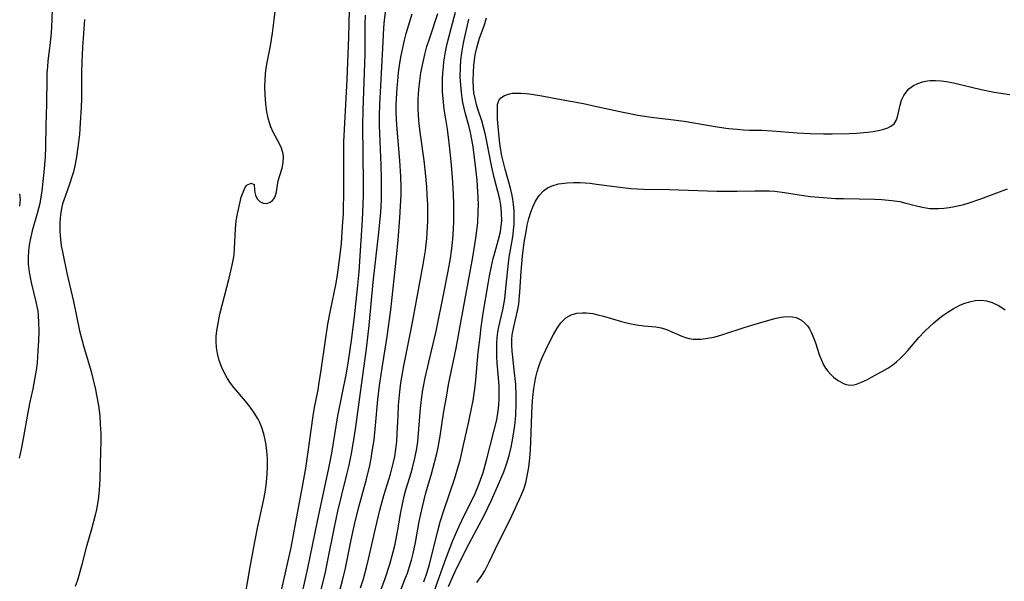
# Model space of a CAD drawing. Units: inches. Extents: x 2075757 to 2081246, y 217319 to 222764.
# Drawn here: x 2078906 to 2079018, y 218608 to 218672 of the extents above; entities that cross this region are included whole.
import ezdxf

# ---------------------------------------------------------------- set-up
doc = ezdxf.new("R2010")
doc.units = ezdxf.units.IN
doc.header["$MEASUREMENT"] = 0
doc.layers.add('c_21_T13S_R19E', color=210, linetype='Continuous')

msp = doc.modelspace()

# ---------------------------------------------------------------- linework, layer by layer
at = {"layer": 'c_21_T13S_R19E'}
for points in [[(2078934.35, 218621.33, 818), (2078934.35, 218622.24, 818), (2078934.28, 218623.14, 818), (2078934.16, 218624.02, 818), (2078934.09, 218624.4, 818), (2078933.92, 218625.1, 818), (2078933.7, 218625.79, 818), (2078933.43, 218626.44, 818), (2078933.27, 218626.76, 818), (2078932.82, 218627.49, 818), (2078932.32, 218628.18, 818), (2078931.83, 218628.8, 818), (2078930.53, 218630.34, 818), (2078930.14, 218630.85, 818), (2078929.79, 218631.37, 818), (2078929.44, 218631.98, 818), (2078929.15, 218632.62, 818), (2078928.86, 218633.41, 818), (2078928.66, 218634.21, 818), (2078928.55, 218634.9, 818), (2078928.5, 218635.59, 818), (2078928.52, 218636.14, 818), (2078928.54, 218636.5, 818), (2078928.61, 218637.03, 818), (2078928.76, 218637.85, 818), (2078928.94, 218638.68, 818), (2078929.19, 218639.71, 818), (2078929.98, 218642.78, 818), (2078930.33, 218644.28, 818), (2078930.5, 218645.2, 818), (2078930.54, 218645.49, 818), (2078930.59, 218646.16, 818), (2078930.69, 218648.35, 818), (2078930.79, 218649.29, 818), (2078930.93, 218650.11, 818), (2078931.15, 218651.14, 818), (2078931.36, 218651.98, 818), (2078931.56, 218652.57, 818), (2078931.82, 218653.12, 818), (2078932.01, 218653.35, 818), (2078932.5, 218653.59, 818), (2078932.84, 218653.44, 818), (2078932.87, 218652.83, 818), (2078932.91, 218652.53, 818), (2078932.99, 218652.21, 818), (2078933.18, 218651.82, 818), (2078933.47, 218651.52, 818), (2078933.83, 218651.33, 818), (2078934.27, 218651.29, 818), (2078934.66, 218651.43, 818), (2078934.89, 218651.6, 818), (2078935.08, 218651.83, 818), (2078935.25, 218652.18, 818), (2078935.36, 218652.59, 818), (2078935.56, 218653.87, 818), (2078935.69, 218654.33, 818), (2078935.99, 218655.28, 818), (2078936.13, 218655.93, 818), (2078936.15, 218656.6, 818), (2078936.11, 218656.91, 818), (2078935.92, 218657.56, 818), (2078935.74, 218657.97, 818), (2078934.95, 218659.45, 818), (2078934.7, 218660.01, 818), (2078934.55, 218660.44, 818), (2078934.44, 218660.84, 818), (2078934.26, 218661.7, 818), (2078934.14, 218662.59, 818), (2078934.06, 218663.65, 818), (2078934.04, 218664.51, 818), (2078934.07, 218665.37, 818), (2078934.11, 218666.03, 818), (2078934.19, 218666.68, 818), (2078934.3, 218667.31, 818), (2078934.67, 218669.21, 818), (2078934.9, 218670.63, 818), (2078935.11, 218672.16, 818), (2078935.44, 218675.13, 818)], [(2078909.87, 218673.61, 820), (2078909.83, 218672.14, 820), (2078909.75, 218670.68, 820), (2078909.62, 218669.23, 820), (2078909.39, 218667.48, 820), (2078909.33, 218666.81, 820), (2078909.28, 218666.14, 820), (2078909.26, 218665.49, 820), (2078909.24, 218662.58, 820), (2078909.17, 218660.15, 820), (2078909.13, 218657.77, 820), (2078909.08, 218656.53, 820), (2078908.94, 218654.85, 820), (2078908.7, 218652.73, 820), (2078908.59, 218651.99, 820), (2078908.46, 218651.28, 820), (2078908.18, 218650.13, 820), (2078907.6, 218648.17, 820), (2078907.36, 218647.16, 820), (2078907.25, 218646.53, 820), (2078907.17, 218645.9, 820), (2078907.13, 218645.15, 820), (2078907.15, 218644.37, 820), (2078907.25, 218643.48, 820), (2078907.47, 218642.28, 820), (2078908.03, 218640.1, 820), (2078908.14, 218639.58, 820), (2078908.23, 218639.06, 820), (2078908.29, 218638.45, 820), (2078908.33, 218637.84, 820), (2078908.34, 218636.68, 820), (2078908.32, 218635.65, 820), (2078908.26, 218634.54, 820), (2078908.15, 218633.18, 820), (2078908.05, 218632.34, 820), (2078907.92, 218631.48, 820), (2078907.68, 218630.22, 820), (2078907.3, 218628.52, 820), (2078907.02, 218627.11, 820), (2078906.63, 218624.73, 820), (2078906.36, 218623.33, 820), (2078906.13, 218622.33, 820)], [(2078940.36, 218607.1, 824), (2078940.88, 218609.19, 824), (2078941.17, 218610.53, 824), (2078941.96, 218614.47, 824), (2078942.35, 218616.3, 824), (2078942.78, 218618.14, 824), (2078943.36, 218620.45, 824), (2078943.61, 218621.53, 824), (2078943.87, 218622.84, 824), (2078944.11, 218624.18, 824), (2078944.32, 218625.61, 824), (2078945.3, 218632.56, 824), (2078945.59, 218634.77, 824), (2078945.88, 218637.4, 824), (2078946.35, 218642.33, 824), (2078946.97, 218647.62, 824), (2078947.21, 218650.24, 824), (2078947.29, 218651.68, 824), (2078947.31, 218652.7, 824), (2078947.3, 218654.16, 824), (2078947.27, 218655.65, 824), (2078947.06, 218660.17, 824), (2078947.06, 218661.21, 824), (2078947.1, 218662.54, 824), (2078947.47, 218669.67, 824), (2078947.57, 218671.26, 824), (2078947.65, 218672.13, 824), (2078947.93, 218674.47, 824)], [(2078938.32, 218607.08, 822), (2078938.93, 218609.83, 822), (2078940.01, 218615.15, 822), (2078941.32, 218621.19, 822), (2078941.64, 218622.89, 822), (2078942.34, 218627.13, 822), (2078943.31, 218631.99, 822), (2078943.55, 218633.39, 822), (2078943.87, 218635.7, 822), (2078944.21, 218638.38, 822), (2078944.57, 218641.6, 822), (2078944.74, 218643.51, 822), (2078944.92, 218645.89, 822), (2078945.15, 218649.41, 822), (2078945.22, 218651.17, 822), (2078945.24, 218652.26, 822), (2078945.24, 218653.59, 822), (2078945.16, 218660.16, 822), (2078945.2, 218661.89, 822), (2078945.38, 218666.17, 822), (2078945.42, 218668.2, 822), (2078945.44, 218671.61, 822), (2078945.47, 218672.7, 822)], [(2078940.44, 218632.33, 820), (2078940.92, 218635.72, 820), (2078941.21, 218637.56, 820), (2078941.49, 218639.12, 820), (2078942.13, 218642.22, 820), (2078942.29, 218643.15, 820), (2078942.56, 218645.17, 820), (2078942.73, 218646.73, 820), (2078942.88, 218648.67, 820), (2078942.96, 218650.14, 820), (2078942.99, 218650.88, 820), (2078943, 218652.18, 820), (2078943, 218656.05, 820), (2078943.03, 218658.29, 820), (2078943.07, 218659.69, 820), (2078943.41, 218665.37, 820), (2078943.58, 218670.18, 820), (2078943.64, 218673.29, 820)], [(2078942.47, 218607.02, 826), (2078942.87, 218608.41, 826), (2078943.21, 218609.82, 826), (2078943.84, 218613.05, 826), (2078944.3, 218615.13, 826), (2078944.74, 218616.9, 826), (2078945.57, 218619.95, 826), (2078945.95, 218621.48, 826), (2078946.11, 218622.27, 826), (2078946.25, 218623.07, 826), (2078946.45, 218624.39, 826), (2078946.62, 218626.04, 826), (2078946.88, 218629.01, 826), (2078947.06, 218630.59, 826), (2078947.32, 218632.31, 826), (2078947.93, 218636.17, 826), (2078948.34, 218639.17, 826), (2078949.01, 218645.17, 826), (2078949.19, 218647.16, 826), (2078949.39, 218649.65, 826), (2078949.47, 218650.96, 826), (2078949.51, 218652.25, 826), (2078949.51, 218653.11, 826), (2078949.48, 218654.34, 826), (2078949.39, 218656.17, 826), (2078949.03, 218660.19, 826), (2078948.97, 218661.64, 826), (2078948.97, 218662.54, 826), (2078948.99, 218663.17, 826), (2078949.06, 218664.44, 826), (2078949.13, 218665.17, 826), (2078949.24, 218666.16, 826), (2078949.39, 218667.25, 826), (2078949.53, 218668.12, 826), (2078949.7, 218668.99, 826), (2078949.91, 218669.86, 826), (2078950.11, 218670.6, 826), (2078950.77, 218672.83, 826)], [(2078944.92, 218607.58, 828), (2078945.24, 218608.6, 828), (2078945.59, 218609.88, 828), (2078945.82, 218610.82, 828), (2078946.6, 218614.33, 828), (2078947.1, 218616.42, 828), (2078947.54, 218618.07, 828), (2078948.3, 218620.51, 828), (2078948.51, 218621.27, 828), (2078948.62, 218621.71, 828), (2078948.79, 218622.51, 828), (2078948.93, 218623.33, 828), (2078949.03, 218624.25, 828), (2078949.09, 218625.08, 828), (2078949.17, 218627.17, 828), (2078949.23, 218628.34, 828), (2078949.37, 218629.86, 828), (2078949.5, 218630.87, 828), (2078949.84, 218632.81, 828), (2078950.77, 218637.55, 828), (2078952.03, 218644.33, 828), (2078952.28, 218645.94, 828), (2078952.43, 218647.29, 828), (2078952.48, 218647.96, 828), (2078952.54, 218649.26, 828), (2078952.55, 218650.11, 828), (2078952.54, 218651.16, 828), (2078952.49, 218652.26, 828), (2078952.44, 218653.16, 828), (2078952.3, 218654.77, 828), (2078952.13, 218656.16, 828), (2078951.69, 218659.39, 828), (2078951.55, 218660.72, 828), (2078951.47, 218662.01, 828), (2078951.46, 218662.59, 828), (2078951.47, 218663.16, 828), (2078951.53, 218664.24, 828), (2078951.64, 218665.21, 828), (2078951.78, 218666.15, 828), (2078952.05, 218667.52, 828), (2078952.22, 218668.22, 828), (2078952.46, 218669.11, 828), (2078952.77, 218670.13, 828), (2078953.68, 218672.87, 828)], [(2078945.86, 218603.67, 830), (2078947.7, 218608.65, 830), (2078948.24, 218610.27, 830), (2078948.63, 218611.66, 830), (2078948.84, 218612.55, 830), (2078949.15, 218614.16, 830), (2078949.49, 218616.19, 830), (2078949.67, 218617.11, 830), (2078949.88, 218618.02, 830), (2078950.07, 218618.72, 830), (2078950.65, 218620.66, 830), (2078950.81, 218621.24, 830), (2078951.07, 218622.34, 830), (2078951.29, 218623.41, 830), (2078951.41, 218624.21, 830), (2078951.54, 218625.61, 830), (2078951.72, 218628.02, 830), (2078951.87, 218629.3, 830), (2078951.99, 218630.1, 830), (2078952.27, 218631.46, 830), (2078952.99, 218634.51, 830), (2078953.49, 218636.77, 830), (2078954.38, 218641.08, 830), (2078954.88, 218643.57, 830), (2078955.12, 218645.01, 830), (2078955.25, 218645.86, 830), (2078955.39, 218647.22, 830), (2078955.48, 218648.36, 830), (2078955.52, 218649.22, 830), (2078955.53, 218650.07, 830), (2078955.53, 218651.16, 830), (2078955.48, 218652.35, 830), (2078955.36, 218654.27, 830), (2078955.22, 218656.07, 830), (2078955, 218658.18, 830), (2078954.8, 218659.73, 830), (2078954.43, 218662.02, 830), (2078954.29, 218663.22, 830), (2078954.24, 218663.92, 830), (2078954.22, 218664.63, 830), (2078954.23, 218665.45, 830), (2078954.27, 218666.16, 830), (2078954.32, 218666.77, 830), (2078954.39, 218667.38, 830), (2078954.57, 218668.52, 830), (2078954.69, 218669.1, 830), (2078954.87, 218669.88, 830), (2078955.71, 218673.02, 830)], [(2078952.11, 218608.26, 834), (2078952.44, 218609.24, 834), (2078952.73, 218610.24, 834), (2078953.68, 218614.07, 834), (2078953.96, 218615.09, 834), (2078954.36, 218616.37, 834), (2078955.59, 218619.95, 834), (2078955.98, 218621.23, 834), (2078956.22, 218622.11, 834), (2078956.58, 218623.63, 834), (2078957.23, 218626.48, 834), (2078957.53, 218627.97, 834), (2078957.69, 218628.88, 834), (2078957.93, 218630.47, 834), (2078958.01, 218631.25, 834), (2078958.29, 218634.33, 834), (2078958.49, 218636.11, 834), (2078958.63, 218637.2, 834), (2078958.86, 218638.8, 834), (2078959.41, 218642.15, 834), (2078959.57, 218643.05, 834), (2078959.75, 218643.98, 834), (2078959.99, 218645.03, 834), (2078960.16, 218645.68, 834), (2078960.59, 218647.19, 834), (2078960.8, 218648.05, 834), (2078960.87, 218648.45, 834), (2078960.95, 218649.32, 834), (2078960.94, 218650.2, 834), (2078960.85, 218651.08, 834), (2078960.72, 218651.76, 834), (2078960.11, 218654.25, 834), (2078959.84, 218655.41, 834), (2078959.11, 218659.07, 834), (2078958.89, 218659.96, 834), (2078958.68, 218660.67, 834), (2078958.23, 218662.02, 834), (2078958.07, 218662.55, 834), (2078957.88, 218663.36, 834), (2078957.8, 218663.86, 834), (2078957.75, 218664.38, 834), (2078957.71, 218665.27, 834), (2078957.73, 218666.17, 834), (2078957.78, 218666.99, 834), (2078957.85, 218667.59, 834), (2078957.94, 218668.18, 834), (2078958.11, 218668.97, 834), (2078958.27, 218669.55, 834), (2078958.43, 218670.06, 834), (2078958.94, 218671.47, 834), (2078959.22, 218672.39, 834)], [(2078913.55, 218672.2, 818), (2078913.46, 218671.12, 818), (2078913.32, 218669.01, 818), (2078913.24, 218667.35, 818), (2078913.2, 218666.15, 818), (2078913.19, 218663.2, 818), (2078913.17, 218662.21, 818), (2078913.07, 218660.45, 818), (2078912.96, 218659.11, 818), (2078912.8, 218657.67, 818), (2078912.64, 218656.6, 818), (2078912.48, 218655.74, 818), (2078912.29, 218654.89, 818), (2078912.12, 218654.31, 818), (2078911.88, 218653.59, 818), (2078911.33, 218652.07, 818), (2078911.06, 218651.25, 818), (2078910.97, 218650.88, 818), (2078910.81, 218650.01, 818), (2078910.73, 218649.12, 818), (2078910.73, 218648.15, 818), (2078910.81, 218647.19, 818), (2078910.91, 218646.5, 818), (2078911.04, 218645.8, 818), (2078911.54, 218643.37, 818), (2078912.29, 218640.15, 818), (2078912.99, 218636.81, 818), (2078913.23, 218635.82, 818), (2078913.42, 218635.09, 818), (2078914.29, 218632.19, 818), (2078914.5, 218631.38, 818), (2078914.8, 218630.12, 818), (2078914.92, 218629.5, 818), (2078915.12, 218628.32, 818), (2078915.27, 218627.14, 818), (2078915.34, 218626.2, 818), (2078915.39, 218625.12, 818), (2078915.4, 218624.17, 818), (2078915.38, 218623.11, 818), (2078915.29, 218619.98, 818), (2078915.22, 218618.68, 818), (2078915.1, 218617.59, 818), (2078914.9, 218616.5, 818), (2078914.75, 218615.84, 818), (2078914.33, 218614.25, 818), (2078913.72, 218612.15, 818), (2078913.24, 218610.22, 818), (2078912.91, 218608.98, 818), (2078912.72, 218608.35, 818), (2078912.5, 218607.73, 818)], [(2078948.99, 218606.08, 832), (2078949.96, 218608.52, 832), (2078950.23, 218609.26, 832), (2078950.47, 218609.99, 832), (2078950.69, 218610.73, 832), (2078950.88, 218611.47, 832), (2078951.16, 218612.73, 832), (2078951.59, 218615.13, 832), (2078951.94, 218616.79, 832), (2078952.34, 218618.39, 832), (2078952.97, 218620.54, 832), (2078953.33, 218621.83, 832), (2078953.57, 218622.84, 832), (2078953.72, 218623.52, 832), (2078953.96, 218624.84, 832), (2078954.39, 218627.68, 832), (2078954.66, 218629.27, 832), (2078954.92, 218630.71, 832), (2078955.76, 218634.83, 832), (2078956.28, 218637.54, 832), (2078957.68, 218645.17, 832), (2078958.03, 218647.32, 832), (2078958.14, 218648.19, 832), (2078958.22, 218649.06, 832), (2078958.29, 218650.46, 832), (2078958.3, 218651.17, 832), (2078958.28, 218651.93, 832), (2078958.25, 218652.6, 832), (2078958.16, 218653.94, 832), (2078957.95, 218655.87, 832), (2078957.69, 218657.73, 832), (2078957.55, 218658.54, 832), (2078957.4, 218659.34, 832), (2078957.24, 218660, 832), (2078956.85, 218661.49, 832), (2078956.55, 218662.75, 832), (2078956.46, 218663.28, 832), (2078956.37, 218663.88, 832), (2078956.29, 218664.75, 832), (2078956.25, 218665.64, 832), (2078956.27, 218666.77, 832), (2078956.32, 218667.59, 832), (2078956.41, 218668.42, 832), (2078956.52, 218669.09, 832), (2078956.63, 218669.71, 832), (2078957.2, 218672.24, 832)], [(2078952.94, 218606.21, 836), (2078954.61, 218610.89, 836), (2078955.41, 218612.98, 836), (2078956.11, 218614.6, 836), (2078956.7, 218615.81, 836), (2078957.47, 218617.36, 836), (2078957.92, 218618.3, 836), (2078958.39, 218619.46, 836), (2078958.83, 218620.71, 836), (2078959.24, 218622.08, 836), (2078960.11, 218625.49, 836), (2078960.38, 218626.69, 836), (2078960.55, 218627.7, 836), (2078960.63, 218628.39, 836), (2078960.67, 218629.08, 836), (2078960.68, 218629.78, 836), (2078960.66, 218630.57, 836), (2078960.45, 218633.15, 836), (2078960.4, 218633.85, 836), (2078960.38, 218634.65, 836), (2078960.39, 218635.35, 836), (2078960.44, 218636.05, 836), (2078960.52, 218636.65, 836), (2078960.64, 218637.24, 836), (2078961.09, 218639.17, 836), (2078961.17, 218639.59, 836), (2078961.3, 218640.42, 836), (2078961.4, 218641.26, 836), (2078961.67, 218644.16, 836), (2078961.8, 218645.18, 836), (2078962.17, 218647.26, 836), (2078962.25, 218647.76, 836), (2078962.31, 218648.26, 836), (2078962.36, 218648.92, 836), (2078962.38, 218649.59, 836), (2078962.36, 218650.51, 836), (2078962.3, 218651.17, 836), (2078962.22, 218651.77, 836), (2078962.1, 218652.36, 836), (2078961.94, 218653.01, 836), (2078961.33, 218655.18, 836), (2078961.14, 218655.93, 836), (2078960.97, 218656.69, 836), (2078960.85, 218657.35, 836), (2078960.74, 218658.08, 836), (2078960.66, 218658.83, 836), (2078960.49, 218660.87, 836), (2078960.46, 218662.03, 836), (2078960.49, 218662.55, 836), (2078960.61, 218662.97, 836), (2078960.87, 218663.3, 836), (2078961.25, 218663.56, 836), (2078961.83, 218663.76, 836), (2078962.19, 218663.81, 836), (2078962.57, 218663.83, 836), (2078963.13, 218663.82, 836), (2078963.72, 218663.77, 836), (2078964.34, 218663.7, 836), (2078965.5, 218663.51, 836), (2078967.29, 218663.17, 836), (2078970.25, 218662.64, 836), (2078971.56, 218662.36, 836), (2078974.74, 218661.65, 836), (2078976.42, 218661.32, 836), (2078977.94, 218661.1, 836), (2078980.18, 218660.84, 836), (2078981.69, 218660.64, 836), (2078985.43, 218659.99, 836), (2078986.72, 218659.81, 836), (2078987.69, 218659.71, 836), (2078988.43, 218659.65, 836), (2078989.09, 218659.63, 836), (2078990.51, 218659.6, 836), (2078991.68, 218659.55, 836), (2078994.52, 218659.32, 836), (2078996.01, 218659.24, 836), (2078997.51, 218659.2, 836), (2078998.49, 218659.19, 836), (2079000.45, 218659.24, 836), (2079001.26, 218659.28, 836), (2079002.52, 218659.39, 836), (2079003.15, 218659.47, 836), (2079003.91, 218659.6, 836), (2079004.39, 218659.72, 836), (2079004.82, 218659.88, 836), (2079005.18, 218660.06, 836), (2079005.54, 218660.34, 836), (2079005.79, 218660.73, 836), (2079005.93, 218661.12, 836), (2079006.21, 218662.45, 836), (2079006.38, 218663.02, 836), (2079006.63, 218663.55, 836), (2079006.9, 218663.95, 836), (2079007.23, 218664.3, 836), (2079007.75, 218664.68, 836), (2079008.24, 218664.92, 836), (2079008.77, 218665.1, 836), (2079009.34, 218665.22, 836), (2079009.65, 218665.25, 836), (2079010.26, 218665.26, 836), (2079010.88, 218665.22, 836), (2079011.51, 218665.13, 836), (2079012.29, 218664.98, 836), (2079015.42, 218664.22, 836), (2079016.9, 218663.94, 836), (2079018.7, 218663.67, 836)], [(2078954.9, 218607.72, 838), (2078955.47, 218609.01, 838), (2078955.87, 218609.84, 838), (2078957.27, 218612.62, 838), (2078958.96, 218615.8, 838), (2078959.8, 218617.55, 838), (2078960.87, 218619.96, 838), (2078961.21, 218620.77, 838), (2078961.55, 218621.74, 838), (2078961.8, 218622.64, 838), (2078962.01, 218623.56, 838), (2078962.14, 218624.19, 838), (2078962.29, 218625.05, 838), (2078962.43, 218626.02, 838), (2078962.55, 218627.19, 838), (2078962.6, 218628.52, 838), (2078962.6, 218629.46, 838), (2078962.54, 218630.75, 838), (2078962.42, 218632.01, 838), (2078962.14, 218634.48, 838), (2078962.09, 218635.16, 838), (2078962.1, 218635.81, 838), (2078962.15, 218636.34, 838), (2078962.33, 218637.26, 838), (2078962.68, 218638.73, 838), (2078962.81, 218639.43, 838), (2078962.88, 218639.91, 838), (2078963, 218641.18, 838), (2078963.15, 218643.55, 838), (2078963.3, 218645.27, 838), (2078963.51, 218646.84, 838), (2078963.75, 218648.28, 838), (2078963.86, 218648.8, 838), (2078964.05, 218649.56, 838), (2078964.26, 218650.29, 838), (2078964.52, 218650.98, 838), (2078964.78, 218651.54, 838), (2078965.19, 218652.18, 838), (2078965.69, 218652.72, 838), (2078966.17, 218653.04, 838), (2078966.7, 218653.29, 838), (2078967.41, 218653.5, 838), (2078968.38, 218653.64, 838), (2078969.1, 218653.66, 838), (2078969.85, 218653.65, 838), (2078970.99, 218653.57, 838), (2078971.73, 218653.49, 838), (2078974.67, 218653.11, 838), (2078975.63, 218653, 838), (2078976.34, 218652.95, 838), (2078977.06, 218652.92, 838), (2078980, 218652.87, 838), (2078985.39, 218652.68, 838), (2078987.7, 218652.67, 838), (2078989.71, 218652.72, 838), (2078990.75, 218652.73, 838), (2078991.37, 218652.71, 838), (2078992, 218652.67, 838), (2078993.1, 218652.54, 838), (2078995.26, 218652.19, 838), (2078996.02, 218652.09, 838), (2078997.46, 218651.95, 838), (2078998.88, 218651.86, 838), (2078999.79, 218651.83, 838), (2079003.36, 218651.76, 838), (2079004.14, 218651.72, 838), (2079005.29, 218651.63, 838), (2079006.2, 218651.49, 838), (2079006.88, 218651.33, 838), (2079008.22, 218650.97, 838), (2079008.75, 218650.85, 838), (2079009.57, 218650.72, 838), (2079010.07, 218650.69, 838), (2079010.57, 218650.69, 838), (2079011.18, 218650.73, 838), (2079011.79, 218650.81, 838), (2079012.41, 218650.92, 838), (2079013.45, 218651.17, 838), (2079014.08, 218651.35, 838), (2079015.39, 218651.79, 838), (2079018.44, 218652.94, 838)], [(2078906.17, 218652.38, 822), (2078906.23, 218651.69, 822), (2078906.21, 218651.35, 822), (2078906.16, 218650.99, 822)], [(2078958.14, 218608.19, 840), (2078958.63, 218608.85, 840), (2078959.03, 218609.5, 840), (2078959.54, 218610.51, 840), (2078960.24, 218612.01, 840), (2078962.09, 218615.78, 840), (2078963.14, 218618.02, 840), (2078963.46, 218618.8, 840), (2078963.69, 218619.52, 840), (2078963.86, 218620.27, 840), (2078964.04, 218621.3, 840), (2078964.16, 218622.34, 840), (2078964.24, 218623.28, 840), (2078964.28, 218624.22, 840), (2078964.37, 218627.32, 840), (2078964.41, 218628.28, 840), (2078964.48, 218629.24, 840), (2078964.59, 218630.25, 840), (2078964.7, 218630.91, 840), (2078964.82, 218631.55, 840), (2078964.98, 218632.15, 840), (2078965.16, 218632.73, 840), (2078965.33, 218633.2, 840), (2078965.63, 218633.93, 840), (2078965.95, 218634.64, 840), (2078966.35, 218635.44, 840), (2078966.85, 218636.39, 840), (2078967.25, 218637.09, 840), (2078967.68, 218637.72, 840), (2078968.23, 218638.27, 840), (2078968.84, 218638.61, 840), (2078969.47, 218638.79, 840), (2078970.15, 218638.86, 840), (2078970.53, 218638.85, 840), (2078971.29, 218638.76, 840), (2078971.89, 218638.63, 840), (2078972.5, 218638.47, 840), (2078974.57, 218637.86, 840), (2078975.48, 218637.62, 840), (2078976.26, 218637.47, 840), (2078977.09, 218637.37, 840), (2078978.48, 218637.25, 840), (2078979.08, 218637.14, 840), (2078979.66, 218636.95, 840), (2078981.4, 218636.19, 840), (2078981.84, 218636.04, 840), (2078982.26, 218635.93, 840), (2078982.7, 218635.87, 840), (2078983.16, 218635.84, 840), (2078983.63, 218635.86, 840), (2078984.33, 218635.95, 840), (2078985.04, 218636.09, 840), (2078985.47, 218636.2, 840), (2078986.19, 218636.41, 840), (2078988.5, 218637.16, 840), (2078989.77, 218637.56, 840), (2078991.32, 218638.02, 840), (2078992.12, 218638.23, 840), (2078992.69, 218638.35, 840), (2078993.24, 218638.43, 840), (2078993.98, 218638.41, 840), (2078994.4, 218638.32, 840), (2078995.02, 218638.01, 840), (2078995.37, 218637.72, 840), (2078995.68, 218637.36, 840), (2078995.92, 218637.01, 840), (2078996.13, 218636.63, 840), (2078996.43, 218635.92, 840), (2078996.6, 218635.44, 840), (2078997.02, 218634.11, 840), (2078997.27, 218633.46, 840), (2078997.53, 218632.93, 840), (2078997.76, 218632.56, 840), (2078998.01, 218632.23, 840), (2078998.32, 218631.87, 840), (2078998.66, 218631.55, 840), (2078999.18, 218631.15, 840), (2078999.71, 218630.84, 840), (2078999.98, 218630.73, 840), (2079000.46, 218630.63, 840), (2079000.96, 218630.66, 840), (2079001.26, 218630.74, 840), (2079001.84, 218630.96, 840), (2079002.44, 218631.24, 840), (2079002.98, 218631.53, 840), (2079004.22, 218632.21, 840), (2079004.82, 218632.56, 840), (2079005.4, 218632.95, 840), (2079005.82, 218633.28, 840), (2079006.23, 218633.66, 840), (2079006.59, 218634.02, 840), (2079007.08, 218634.57, 840), (2079008.34, 218636.03, 840), (2079008.99, 218636.72, 840), (2079009.59, 218637.29, 840), (2079010.06, 218637.72, 840), (2079010.55, 218638.13, 840), (2079011.09, 218638.55, 840), (2079011.65, 218638.94, 840), (2079012.24, 218639.31, 840), (2079013.01, 218639.7, 840), (2079013.48, 218639.9, 840), (2079014.1, 218640.11, 840), (2079014.76, 218640.26, 840), (2079015.41, 218640.29, 840), (2079016.05, 218640.21, 840), (2079016.68, 218640.03, 840), (2079017.41, 218639.69, 840), (2079017.78, 218639.46, 840), (2079018.14, 218639.2, 840)], [(2078935.66, 218606.14, 820), (2078936.36, 218609.14, 820), (2078937.01, 218612.16, 820), (2078937.57, 218615.04, 820), (2078938.33, 218619.09, 820), (2078938.7, 218621.18, 820), (2078938.94, 218622.76, 820), (2078939.52, 218627.12, 820), (2078939.69, 218628.07, 820), (2078940.08, 218630.09, 820), (2078940.22, 218630.91, 820), (2078940.44, 218632.33, 820)], [(2078931.8, 218606.62, 818), (2078932.32, 218609.73, 818), (2078932.9, 218612.82, 818), (2078933.21, 218614.38, 818), (2078933.91, 218617.67, 818), (2078934.06, 218618.47, 818), (2078934.18, 218619.25, 818), (2078934.27, 218620.04, 818), (2078934.32, 218620.55, 818), (2078934.35, 218621.33, 818)]]:
    msp.add_polyline3d(points, dxfattribs=at)

doc.saveas('drawing.dxf')
